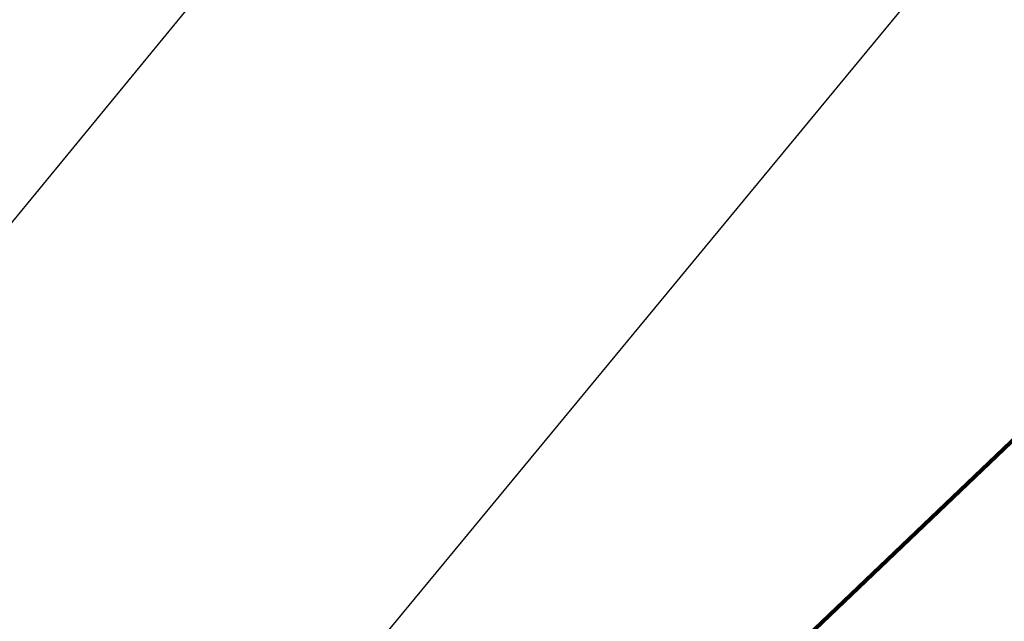
# Model space of a CAD drawing. Extents: x 13 to 3254, y -482 to 1977.
# Drawn here: x 395 to 399, y -456 to -453 of the extents above; entities that cross this region are included whole.
import ezdxf

# ---------------------------------------------------------------- set-up
doc = ezdxf.new("R2010")
doc.units = 0
doc.header["$LTSCALE"] = 5
doc.header["$MEASUREMENT"] = 0
doc.layers.get('DEFPOINTS').update_dxf_attribs({"linetype": 'CONTINUOUS'})
doc.layers.add('DIMS', color=50, linetype='CONTINUOUS', lineweight=25)
doc.layers.add('TEXT - 4', color=241, linetype='CONTINUOUS', lineweight=25)
doc.styles.add('ROMANS', font='romans', dxfattribs={"width": 0.9})
doc.dimstyles.get("Standard").update_dxf_attribs({"dimtxt": 0.18, "dimasz": 0.18, "dimexe": 0.18, "dimexo": 0.0625, "dimgap": 0.09, "dimtad": 0, "dimtih": 1, "dimtoh": 1, "dimdec": 4, "dimzin": 0, "dimdsep": 46, "dimtxsty": 'Standard', "dimcen": 0.09, "dimadec": 0, "dimazin": 0, "dimtfac": 1, "dimtdec": 4, "dimtofl": 0, "dimtmove": 0, "dimatfit": 3, "dimfxl": 1, "dimtolj": 1, "dimtzin": 0, "dimarcsym": 0})
doc.dimstyles.new('STANDARD$0', dxfattribs={"dimtxt": 0.18, "dimasz": 0.18, "dimexe": 0.18, "dimexo": 0.0625, "dimgap": 0.09, "dimtad": 0, "dimtih": 1, "dimtoh": 1, "dimdec": 4, "dimzin": 0, "dimdsep": 46, "dimtxsty": 'Standard', "dimcen": 0.09, "dimadec": 0, "dimazin": 0, "dimtfac": 1, "dimtdec": 4, "dimtofl": 0, "dimtmove": 0, "dimatfit": 3, "dimfxl": 1, "dimtolj": 1, "dimtzin": 0, "dimarcsym": 0})

# ---------------------------------------------------------------- blocks, each defined once
blk = doc.blocks.new('*D93')
at = {"layer": 'DEFPOINTS', "color": 0, "transparency": 16777216}
for p in [(405.0324720548368, -452.8876630135243), (379.5324720548392, -453.4922015399042), (405.0324720548368, -456.8477115931688)]:
    blk.add_point(p, dxfattribs=at)
at = {"layer": 'DIMS', "color": 0, "lineweight": -2, "transparency": 16777216}
for p, q in [((379.5324720548392, -453.1922015399042), (379.5324720548392, -452.5876630135243)), ((405.0324720548368, -456.5477115931687), (405.0324720548368, -452.5876630135243)), ((379.8324720548392, -452.8876630135243), (391.0097805845136, -452.8876630135243)), ((404.7324720548368, -452.8876630135243), (394.1097805845136, -452.8876630135243))]:
    blk.add_line(p, q, dxfattribs=at)
at = {"layer": 'DIMS', "color": 0, "transparency": 16777216}
for points in [[(379.8324720548392, -452.8376630135243), (379.8324720548392, -452.9376630135243), (379.5324720548392, -452.8876630135243)], [(404.7324720548368, -452.8376630135243), (404.7324720548368, -452.9376630135243), (405.0324720548368, -452.8876630135243)]]:
    blk.add_solid(points, dxfattribs=at)
at = {"layer": 'DIMS', "color": 0, "transparency": 16777216, "insert": (392.5597805845136, -452.8876630135243), "char_height": 0.3, "attachment_point": 5}
blk.add_mtext('\\A1;25 1/2 IN\\P [647.7mm]', dxfattribs=at)

msp = doc.modelspace()

# ---------------------------------------------------------------- dimensions: what is measured, and where the dimension line sits
at = {"layer": 'DIMS'}
dim = msp.add_linear_dim(base=(405.0324720548368, -452.8876630135243), p1=(379.5324720548392, -453.4922015399042), p2=(405.0324720548368, -456.8477115931688), text='<>\\P[]', dimstyle='STANDARD$0', override={"dimtxt": 0.3, "dimasz": 0.3, "dimexe": 0.3, "dimexo": 0.3, "dimgap": 0.3, "dimlunit": 5, "dimpost": ' IN', "dimfrac": 2}, dxfattribs=at)
dim.commit()
dim.dimension.update_dxf_attribs({"geometry": '*D93', "text_midpoint": (392.5597805845136, -452.8876630135243), "dimtype": 160})

# ---------------------------------------------------------------- leaders
at = {"layer": 'TEXT - 4'}
for points, override in [([(392.9870972047898, -456.7857467290195), (400.9574141791072, -447.0896997315672), (401.3589567085577, -447.0896997315672)], {"dimasz": 0.3}), ([(395.482404725673, -457.1167495292565), (402.1672065258488, -449.0288084402337), (402.5478121006408, -449.0288084402337)], {"dimasz": 0.3}), ([(396.8267633934219, -457.1409439927136), (403.3536784748346, -450.9156535925753), (403.9347353022971, -450.9156535925753)], {"dimtxt": 0.7, "dimasz": 0.3, "dimexe": 0.5, "dimexo": 0.5, "dimtih": 0, "dimtoh": 0, "dimtxsty": 'ROMANS', "dimdle": 0.05, "dimclrd": 256, "dimclre": 256, "dimclrt": 256, "dimtfac": 0.3, "dimlwd": 65535, "dimlwe": 65535})]:
    msp.add_leader(points, dimstyle='Standard', override=override, dxfattribs=at)

doc.saveas('drawing.dxf')
